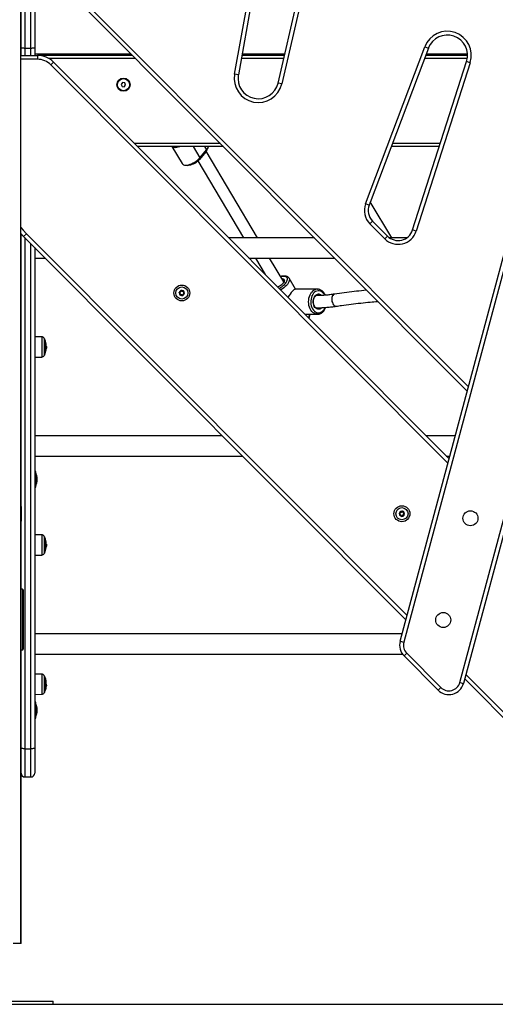
# Model space of a CAD drawing. Units: millimetres. Extents: x 4.4 to 23.1, y -4.3 to 14.5.
# Drawn here: x 20.6 to 21.2, y 8.2 to 9.5 of the extents above; entities that cross this region are included whole.
import ezdxf

# ---------------------------------------------------------------- set-up
doc = ezdxf.new("R2010")
doc.units = ezdxf.units.MM

# ---------------------------------------------------------------- blocks, each defined once
blk = doc.blocks.new('S111B OPSI B')
at = {"color": 7, "linetype": 'Continuous', "lineweight": 25}
for p, q in [((20.5715, 8.2863), (20.5715, 11.1864)), ((20.8532, 9.4316), (20.8978, 9.681)), ((20.9027, 9.6802), (20.8582, 9.4307)), ((21.0714, 8.6845), (21.3376, 9.678)), ((21.3424, 9.6767), (21.0762, 8.6832)), ((20.9105, 9.42), (20.9639, 9.6501)), ((20.9687, 9.6489), (20.9153, 9.4188)), ((21.15, 8.6304), (21.4163, 9.6239)), ((21.4211, 9.6227), (21.1549, 8.6291)), ((21.1597, 9.0141), (20.5715, 9.604)), ((20.5718, 9.4563), (20.5718, 9.6038)), ((20.5898, 9.5857), (20.5898, 9.4668)), ((20.5715, 9.4563), (20.5934, 9.4563)), ((20.5768, 9.4661), (20.5848, 9.4661)), ((20.5898, 9.4668), (20.5898, 9.4563)), ((20.5898, 9.4583), (20.7168, 9.4583)), ((20.5934, 9.4563), (20.5934, 9.4513)), ((20.7188, 9.4563), (20.5934, 9.4563)), ((20.9189, 9.4563), (20.8627, 9.4563)), ((20.8631, 9.4583), (20.9194, 9.4583)), ((21.0257, 9.261), (21.1038, 9.4677)), ((21.1085, 9.4659), (21.0304, 9.2593)), ((21.1038, 9.4677), (21.1085, 9.4659)), ((21.1601, 9.4563), (21.1048, 9.4563)), ((21.1056, 9.4583), (21.1601, 9.4583)), ((20.6111, 9.444), (20.6147, 9.4475)), ((20.6147, 9.4475), (21.1358, 8.9248)), ((21.0878, 9.2264), (21.1589, 9.4483)), ((21.1636, 9.4468), (21.0925, 9.2248)), ((21.1636, 9.4468), (21.1589, 9.4483)), ((20.8582, 9.4307), (20.8532, 9.4316)), ((20.7057, 9.4205), (20.7039, 9.4182)), ((20.7039, 9.4182), (20.705, 9.4155)), ((20.7086, 9.4201), (20.7057, 9.4205)), ((20.7078, 9.4151), (20.7096, 9.4174)), ((20.7096, 9.4174), (20.7086, 9.4201)), ((20.9153, 9.4188), (20.9105, 9.42)), ((20.705, 9.4155), (20.7078, 9.4151)), ((20.8385, 9.3363), (20.7255, 9.3363)), ((20.7707, 9.3363), (20.784, 9.3138)), ((20.8154, 9.3295), (20.8068, 9.3192)), ((20.8075, 9.3215), (20.8162, 9.3318)), ((20.8162, 9.3318), (20.8154, 9.3295)), ((20.8835, 9.2161), (20.8159, 9.3301)), ((20.8172, 9.3324), (20.8184, 9.3354)), ((21.123, 9.3363), (21.0595, 9.3363)), ((20.8049, 9.3173), (20.8649, 9.2161)), ((20.8068, 9.3192), (20.8075, 9.3215)), ((20.7876, 9.3119), (20.7908, 9.3115)), ((21.0603, 9.2161), (21.032, 9.2637)), ((21.0304, 9.2593), (21.0257, 9.261)), ((21.0349, 9.2381), (21.0314, 9.2345)), ((21.0349, 9.2381), (21.0546, 9.2184)), ((21.051, 9.2148), (21.0314, 9.2345)), ((21.0925, 9.2248), (21.0878, 9.2264)), ((20.5752, 9.2179), (20.5715, 9.2218)), ((20.5718, 8.8623), (20.5718, 9.2215)), ((20.5752, 9.2179), (20.5788, 9.2215)), ((21.0789, 8.7128), (20.5752, 9.2179)), ((20.9583, 9.2161), (20.8453, 9.2161)), ((21.0546, 9.2184), (21.051, 9.2148)), ((21.0803, 9.2161), (21.0572, 9.2161)), ((20.5898, 9.2033), (20.5898, 8.5442)), ((20.5898, 9.1892), (20.6038, 9.1892)), ((20.8721, 9.1892), (20.9851, 9.1892)), ((20.8808, 9.1892), (20.8936, 9.1677)), ((20.918, 9.158), (20.8994, 9.1892)), ((20.9336, 9.1483), (20.925, 9.1629)), ((20.9624, 9.1483), (20.9331, 9.1483)), ((20.962, 9.1483), (20.9624, 9.1483)), ((20.9632, 9.1408), (20.9631, 9.1408)), ((20.9458, 9.1153), (20.9624, 9.1153)), ((20.9625, 9.1153), (20.9624, 9.1153)), ((20.599, 9.0856), (20.5898, 9.0856)), ((20.6027, 9.083), (20.6027, 9.0703)), ((20.6027, 9.0703), (20.6027, 9.0615)), ((20.6049, 9.0718), (20.6053, 9.0718)), ((20.6049, 9.0705), (20.6052, 9.0705)), ((20.6052, 9.07), (20.6052, 9.0702)), ((20.5898, 9.0589), (20.599, 9.059)), ((20.837, 8.9553), (20.5898, 8.9553)), ((21.1439, 8.9553), (21.1053, 8.9553)), ((20.5898, 8.9284), (20.8639, 8.9284)), ((21.1322, 8.9284), (21.1367, 8.9284)), ((20.5911, 8.9084), (20.5898, 8.9084)), ((20.5911, 8.8874), (20.5911, 8.9084)), ((20.5911, 8.9059), (20.5911, 8.9059)), ((20.5911, 8.9059), (20.5911, 8.8993)), ((20.5911, 8.8993), (20.5911, 8.8899)), ((20.5927, 8.9013), (20.5927, 8.9012)), ((20.5927, 8.9011), (20.5927, 8.8986)), ((20.5927, 8.8984), (20.5927, 8.8953)), ((20.5898, 8.8874), (20.5911, 8.8874)), ((20.5911, 8.8899), (20.5911, 8.8899)), ((20.5927, 8.8952), (20.5927, 8.8945)), ((20.5718, 8.8623), (20.5715, 8.8623)), ((20.5718, 8.8623), (20.5718, 8.8438)), ((20.5715, 8.8429), (20.5718, 8.8429)), ((20.5718, 8.8438), (20.5718, 8.8429)), ((20.5718, 8.7532), (20.5718, 8.8429)), ((20.599, 8.8248), (20.5898, 8.8248)), ((20.6027, 8.8222), (20.6027, 8.8095)), ((20.6027, 8.8095), (20.6027, 8.8007)), ((20.6049, 8.811), (20.6053, 8.811)), ((20.6049, 8.8097), (20.6052, 8.8097)), ((20.6052, 8.8092), (20.6052, 8.8094)), ((20.5898, 8.7981), (20.599, 8.7982)), ((20.5735, 8.7532), (20.5715, 8.7532)), ((20.5745, 8.7522), (20.5745, 8.7412)), ((20.5745, 8.7412), (20.5745, 8.6742)), ((20.5748, 8.7229), (20.5745, 8.7229)), ((20.5748, 8.7229), (20.5748, 8.7052)), ((20.5748, 8.7052), (20.5748, 8.7035)), ((20.5745, 8.7035), (20.5748, 8.7035)), ((21.074, 8.6945), (20.5898, 8.6945)), ((21.0714, 8.6845), (21.0762, 8.6832)), ((20.5715, 8.6732), (20.5735, 8.6732)), ((20.5718, 8.2863), (20.5718, 8.6732)), ((20.5898, 8.6676), (21.0744, 8.6676)), ((21.0765, 8.6652), (21.08, 8.6687)), ((21.1214, 8.6202), (21.0765, 8.6652)), ((21.08, 8.6687), (21.1249, 8.6237)), ((20.599, 8.6412), (20.5898, 8.6413)), ((20.6027, 8.6387), (20.6027, 8.6349)), ((20.6027, 8.6349), (20.6027, 8.6172)), ((20.6048, 8.6269), (20.6052, 8.6269)), ((20.6049, 8.6261), (20.6052, 8.6261)), ((21.15, 8.6304), (21.1549, 8.6291)), ((21.4689, 8.3216), (21.1564, 8.635)), ((20.5898, 8.6146), (20.599, 8.6147)), ((20.605, 8.6252), (20.605, 8.6252)), ((21.1214, 8.6202), (21.1249, 8.6237)), ((20.5911, 8.6044), (20.5898, 8.6044)), ((20.5911, 8.5834), (20.5911, 8.6044)), ((20.5911, 8.6019), (20.5911, 8.6019)), ((20.5911, 8.6019), (20.5911, 8.5953)), ((20.5911, 8.5953), (20.5911, 8.5859)), ((20.5927, 8.5973), (20.5927, 8.5972)), ((20.5927, 8.5971), (20.5927, 8.5946)), ((20.5927, 8.5944), (20.5927, 8.5913)), ((20.5927, 8.5912), (20.5927, 8.5905)), ((20.5898, 8.5834), (20.5911, 8.5834)), ((20.5911, 8.5859), (20.5911, 8.5859)), ((20.5768, 8.5429), (20.5848, 8.5429)), ((20.5768, 8.5429), (20.5768, 8.5058)), ((20.5848, 8.5058), (20.5848, 8.5429)), ((20.5898, 8.5442), (20.5898, 8.5108)), ((20.5768, 8.5058), (20.5848, 8.5058)), ((20.5715, 8.2863), (20.5615, 8.2863)), ((20.5718, 8.2863), (20.5715, 8.2863)), ((20.434, 8.2103), (20.614, 8.2103)), ((20.434, 8.2063), (20.614, 8.2063)), ((20.614, 8.2063), (20.614, 8.2103)), ((20.614, 8.2103), (20.6143, 8.2103)), ((20.614, 8.2063), (20.6143, 8.2063)), ((20.6143, 8.2063), (20.6143, 8.2103))]:
    blk.add_line(p, q, dxfattribs=at)
at = {"color": 8, "linetype": 'Continuous', "lineweight": 25}
for p, q in [((20.5715, 9.6111), (21.1612, 9.0197)), ((20.5768, 9.5988), (20.5768, 9.4661)), ((20.5848, 9.4661), (20.5848, 9.5907)), ((20.5768, 9.4661), (20.5768, 9.4563)), ((20.5848, 9.4563), (20.5848, 9.4661)), ((20.5934, 9.4513), (20.5715, 9.4513)), ((20.7228, 9.4523), (20.6084, 9.4523)), ((21.1343, 8.9193), (20.6111, 9.444)), ((20.918, 9.4523), (20.862, 9.4523)), ((21.1598, 9.4523), (21.1033, 9.4523)), ((20.8345, 9.3403), (20.7215, 9.3403)), ((21.1243, 9.3403), (21.061, 9.3403)), ((20.7987, 9.3363), (20.8075, 9.3215)), ((20.8135, 9.3363), (20.8162, 9.3318)), ((20.5768, 9.2164), (20.5768, 8.5429)), ((20.5788, 9.2215), (21.0804, 8.7183)), ((20.5848, 8.5429), (20.5848, 9.2083)), ((20.599, 9.0856), (20.599, 9.059)), ((20.6025, 9.0703), (20.6025, 9.0835)), ((20.6025, 9.0611), (20.6025, 9.0703)), ((20.6048, 9.0735), (20.6049, 9.0735)), ((20.6048, 9.0733), (20.605, 9.0733)), ((20.599, 8.8248), (20.599, 8.7982)), ((20.6025, 8.8095), (20.6025, 8.8227)), ((20.6025, 8.8003), (20.6025, 8.8095)), ((20.6048, 8.8127), (20.6049, 8.8127)), ((20.6048, 8.8125), (20.605, 8.8125)), ((20.5735, 8.7419), (20.5735, 8.7532)), ((20.5735, 8.6732), (20.5735, 8.7419)), ((20.599, 8.6412), (20.599, 8.6147)), ((20.6025, 8.6351), (20.6025, 8.6391)), ((21.1579, 8.6406), (21.4725, 8.3251)), ((20.6025, 8.6168), (20.6025, 8.6351)), ((20.6048, 8.629), (20.6048, 8.629))]:
    blk.add_line(p, q, dxfattribs=at)
at = {"color": 7, "linetype": 'Continuous', "lineweight": 25, "flags": 128}
for points in [[(20.5718, 9.4668), (20.5719, 9.4667), (20.5722, 9.4665), (20.5726, 9.4664), (20.5733, 9.4663), (20.574, 9.4662), (20.5749, 9.4662), (20.5758, 9.4661), (20.5768, 9.4661)], [(20.5848, 9.4661), (20.5858, 9.4661), (20.5867, 9.4662), (20.5876, 9.4662), (20.5883, 9.4663), (20.589, 9.4664), (20.5894, 9.4665), (20.5897, 9.4667), (20.5898, 9.4668)], [(20.782, 9.3363), (20.7808, 9.3359), (20.7788, 9.3353), (20.7769, 9.335), (20.7751, 9.3348), (20.7736, 9.335), (20.7723, 9.3353), (20.7712, 9.3359), (20.7708, 9.3363)], [(20.784, 9.3138), (20.7841, 9.3137), (20.7849, 9.3129), (20.7859, 9.3123), (20.7872, 9.312), (20.7888, 9.3119), (20.7905, 9.312), (20.7925, 9.3123), (20.7945, 9.3129), (20.7966, 9.3137), (20.7987, 9.3147), (20.8007, 9.3158), (20.8027, 9.3171), (20.8045, 9.3185), (20.8061, 9.32), (20.8075, 9.3215)], [(20.8068, 9.3192), (20.8055, 9.3179), (20.804, 9.3166), (20.8024, 9.3153), (20.8006, 9.3142), (20.7987, 9.3133), (20.7969, 9.3125), (20.7951, 9.312), (20.7933, 9.3116), (20.7918, 9.3115), (20.7908, 9.3115)], [(20.9629, 9.1229), (20.963, 9.1228), (20.9631, 9.1228)], [(20.5768, 8.5429), (20.5758, 8.5429), (20.5749, 8.543), (20.574, 8.5431), (20.5733, 8.5432), (20.5726, 8.5434), (20.5722, 8.5437), (20.5719, 8.5439), (20.5718, 8.5442)], [(20.5898, 8.5442), (20.5897, 8.5439), (20.5894, 8.5437), (20.589, 8.5434), (20.5883, 8.5432), (20.5876, 8.5431), (20.5867, 8.543), (20.5858, 8.5429), (20.5848, 8.5429)]]:
    blk.add_lwpolyline(points, dxfattribs=at)
at = {"color": 8, "linetype": 'Continuous', "lineweight": 25, "flags": 128}
for points in [[(20.5715, 9.2296), (20.5745, 9.226), (20.5788, 9.2215)], [(20.9154, 9.1624), (20.9159, 9.1624), (20.9171, 9.1621), (20.9179, 9.1617), (20.9185, 9.161), (20.9188, 9.1602), (20.9187, 9.1592), (20.9183, 9.1581), (20.9177, 9.1569), (20.9167, 9.1557), (20.9155, 9.1545), (20.9141, 9.1533), (20.9125, 9.1522), (20.9108, 9.1513), (20.9102, 9.151)], [(20.9118, 9.1495), (20.9136, 9.1505), (20.9155, 9.1517), (20.9172, 9.1531), (20.9188, 9.1545), (20.9201, 9.156), (20.9212, 9.1574), (20.9221, 9.1589), (20.9226, 9.1602), (20.9228, 9.1615), (20.9227, 9.1626), (20.9223, 9.1635), (20.9215, 9.1643), (20.9205, 9.1648), (20.9192, 9.1652), (20.9177, 9.1653), (20.916, 9.1652), (20.9142, 9.1648), (20.914, 9.1648)], [(20.925, 9.1629), (20.925, 9.1628), (20.9254, 9.1618), (20.9255, 9.1606), (20.9253, 9.1593), (20.9247, 9.1579), (20.9239, 9.1564), (20.9228, 9.1548), (20.9214, 9.1533), (20.9198, 9.1518), (20.918, 9.1503), (20.9161, 9.1489), (20.914, 9.1477), (20.9138, 9.1475)], [(20.9721, 9.1404), (20.9717, 9.1412), (20.9705, 9.1428), (20.9692, 9.1441), (20.9678, 9.1452), (20.9663, 9.1459), (20.9647, 9.1463), (20.9631, 9.1463), (20.9615, 9.146), (20.96, 9.1453), (20.9585, 9.1443), (20.9572, 9.143)], [(20.9624, 9.1153), (20.9612, 9.1154), (20.9595, 9.1159), (20.9579, 9.1166), (20.9563, 9.1177), (20.955, 9.1191), (20.9537, 9.1208), (20.9527, 9.1227), (20.9518, 9.1248), (20.9512, 9.127), (20.9509, 9.1294), (20.9507, 9.1318), (20.9508, 9.1342), (20.9512, 9.1365), (20.9518, 9.1388), (20.9526, 9.1409), (20.9537, 9.1428), (20.9549, 9.1445)], [(20.9572, 9.143), (20.9561, 9.1414), (20.9551, 9.1395), (20.9544, 9.1375), (20.9539, 9.1354), (20.9536, 9.1331), (20.9536, 9.1308), (20.9538, 9.1286), (20.9543, 9.1264), (20.955, 9.1244), (20.9559, 9.1225), (20.9571, 9.1209), (20.9584, 9.1196), (20.9598, 9.1185), (20.9613, 9.1178), (20.9629, 9.1174), (20.9645, 9.1174), (20.9661, 9.1177), (20.9676, 9.1184), (20.9691, 9.1194), (20.9704, 9.1207), (20.9715, 9.1223), (20.9725, 9.1242), (20.9726, 9.1243)], [(20.9681, 9.1239), (20.9678, 9.1236), (20.9666, 9.1227), (20.9654, 9.1221), (20.964, 9.1219), (20.9627, 9.122), (20.9614, 9.1225), (20.9602, 9.1233), (20.9591, 9.1244), (20.9582, 9.1258), (20.9575, 9.1274), (20.957, 9.1292), (20.9568, 9.1311), (20.9568, 9.133), (20.957, 9.1348), (20.9576, 9.1366), (20.9583, 9.1382), (20.9593, 9.1395)], [(20.9824, 9.14), (20.9818, 9.1388), (20.9814, 9.1374), (20.9812, 9.1357), (20.9812, 9.134), (20.9815, 9.1323), (20.982, 9.1307), (20.9826, 9.1292), (20.9835, 9.1279), (20.9844, 9.127), (20.9854, 9.1263), (20.9865, 9.126), (20.9872, 9.126)]]:
    blk.add_lwpolyline(points, dxfattribs=at)
at = {"color": 7, "linetype": 'Continuous', "lineweight": 25}
for centre, radius in [((20.7068, 9.4178), 0.00865), ((20.7068, 9.4178), 0.008), ((20.7837, 9.1434), 0.0105), ((20.7837, 9.1434), 0.008), ((21.0737, 8.8526), 0.0105), ((21.0737, 8.8526), 0.008), ((21.164, 8.8466), 0.0099), ((21.1281, 8.7126), 0.0099)]:
    blk.add_circle(centre, radius, dxfattribs=at)
for centre, radius, start, end in [((21.1334, 9.4565), 0.0317, 342.2365, 159.2934), ((21.1334, 9.4565), 0.0267, 342.2365, 159.2934), ((20.5934, 9.4263), 0.03, 44.9155, 90), ((20.5934, 9.4263), 0.025, 44.9155, 90), ((20.8844, 9.426), 0.0317, 169.8723, 346.9292), ((20.8844, 9.426), 0.0267, 169.8723, 346.9292), ((20.8077, 9.3364), 0.0103, 318.3328, 337.2274), ((20.8078, 9.3396), 0.0115, 317.2512, 343.4622), ((21.0491, 9.2522), 0.025, 159.2934, 224.9144), ((21.0491, 9.2522), 0.02, 159.2934, 224.9144), ((21.0687, 9.2325), 0.025, 224.9144, 342.2365), ((21.0687, 9.2325), 0.02, 224.9144, 342.2365), ((20.7837, 9.1434), 0.00345, 115.0122, 172.7921), ((20.7837, 9.1434), 0.00345, 115.102, 172.7023), ((20.7825, 9.1461), 0.0005, 121.5754, 122.1986), ((20.7837, 9.1434), 0.00345, 55.0122, 112.7921), ((20.7837, 9.1434), 0.00345, 55.102, 112.7023), ((20.7825, 9.1461), 0.0005, 105.6057, 106.2289), ((20.7854, 9.1458), 0.0005, 61.5754, 62.1986), ((20.7837, 9.1434), 0.00345, 355.0122, 52.7921), ((20.7837, 9.1434), 0.00345, 355.102, 52.7023), ((20.7854, 9.1458), 0.0005, 45.6057, 46.2289), ((20.7837, 9.1434), 0.00345, 175.0122, 232.7921), ((20.7837, 9.1434), 0.00345, 175.102, 232.7023), ((20.7807, 9.1437), 0.0005, 181.5754, 182.1986), ((20.7807, 9.1437), 0.0005, 165.6057, 166.2289), ((20.7819, 9.141), 0.0005, 225.6057, 226.2289), ((20.7837, 9.1434), 0.00345, 235.0122, 292.7921), ((20.7837, 9.1434), 0.00345, 235.102, 292.7023), ((20.7819, 9.141), 0.0005, 241.5754, 242.1986), ((20.7849, 9.1407), 0.0005, 285.6057, 286.2289), ((20.7837, 9.1434), 0.00345, 295.0122, 352.7921), ((20.7837, 9.1434), 0.00345, 295.102, 352.7023), ((20.7849, 9.1407), 0.0005, 301.5754, 302.1986), ((20.7866, 9.1431), 0.0005, 1.5754, 2.1986), ((20.7866, 9.1431), 0.0005, 345.6057, 346.2289), ((20.5989, 9.0816), 0.004, 28.3827, 89.5), ((20.5818, 9.0723), 0.0235, 27.2225, 28.3827), ((20.5818, 9.0723), 0.0235, 9.5866, 27.2225), ((20.5818, 9.0723), 0.0235, 332.7775, 350.2099), ((20.6041, 9.0761), 0.000899, 304.7181, 4.7924), ((20.5826, 9.0715), 0.0223, 356.5273, 9.6527), ((20.5826, 9.0715), 0.0223, 350.4616, 354.3665), ((20.604, 9.0684), 0.000954, 308.636, 36.8484), ((20.5823, 9.0729), 0.0226, 1.4454, 6.8753), ((20.604, 9.0703), 0.00121, 312.4167, 345.8751), ((20.6039, 9.071), 0.00135, 313.6155, 338.4966), ((20.5818, 9.0723), 0.0235, 354.8839, 357.3209), ((20.5989, 9.063), 0.004, 270.5, 331.6173), ((20.5818, 9.0723), 0.0235, 331.6173, 332.7775), ((20.5752, 8.8979), 0.0178, 11.1683, 26.7204), ((20.5752, 8.8979), 0.0178, 333.2796, 348.8317), ((21.0737, 8.8526), 0.00345, 146.2242, 204.0041), ((21.0737, 8.8526), 0.00345, 146.314, 203.9143), ((21.071, 8.8513), 0.0005, 196.8177, 197.4409), ((21.0737, 8.8526), 0.00345, 206.2242, 264.0041), ((21.0737, 8.8526), 0.00345, 206.314, 263.9143), ((21.071, 8.8513), 0.0005, 212.7874, 213.4106), ((21.0713, 8.8543), 0.0005, 152.7874, 153.4106), ((21.0737, 8.8526), 0.00345, 86.2242, 144.0041), ((21.0737, 8.8526), 0.00345, 86.314, 143.9143), ((21.0713, 8.8543), 0.0005, 136.8177, 137.4409), ((21.0734, 8.8496), 0.0005, 256.8177, 257.4409), ((21.0737, 8.8526), 0.00345, 266.2242, 324.0041), ((21.0737, 8.8526), 0.00345, 266.314, 323.9143), ((21.0734, 8.8496), 0.0005, 272.7874, 273.4106), ((21.0739, 8.8555), 0.0005, 92.7874, 93.4106), ((21.0737, 8.8526), 0.00345, 26.2242, 84.0041), ((21.0737, 8.8526), 0.00345, 26.314, 83.9143), ((21.0739, 8.8555), 0.0005, 76.8177, 77.4409), ((21.0737, 8.8526), 0.00345, 326.2242, 24.0041), ((21.0737, 8.8526), 0.00345, 326.314, 23.9143), ((21.0761, 8.8509), 0.0005, 332.7874, 333.4106), ((21.0761, 8.8509), 0.0005, 316.8177, 317.4409), ((21.0763, 8.8538), 0.0005, 32.7874, 33.4106), ((21.0763, 8.8538), 0.0005, 16.8177, 17.4409), ((20.5989, 8.8208), 0.004, 28.3827, 89.5), ((20.5818, 8.8115), 0.0235, 27.2225, 28.3827), ((20.5818, 8.8115), 0.0235, 9.5866, 27.2225), ((20.6041, 8.8153), 0.000899, 304.7181, 4.7924), ((20.5826, 8.8107), 0.0223, 356.5273, 9.6527), ((20.5826, 8.8107), 0.0223, 350.4616, 354.3665), ((20.604, 8.8076), 0.000954, 308.636, 36.8484), ((20.5823, 8.8121), 0.0226, 1.4454, 6.8753), ((20.604, 8.8095), 0.00121, 312.4167, 345.8751), ((20.6039, 8.8102), 0.00135, 313.6155, 338.4966), ((20.5818, 8.8115), 0.0235, 354.8839, 357.3209), ((20.5989, 8.8022), 0.004, 270.5, 331.6173), ((20.5818, 8.8115), 0.0235, 331.6173, 332.7775), ((20.5818, 8.8115), 0.0235, 332.7775, 350.2099), ((20.5735, 8.7522), 0.001, 0, 90), ((21.0907, 8.6793), 0.02, 164.9989, 224.9141), ((21.0907, 8.6793), 0.02, 164.9989, 224.9141), ((21.0907, 8.6793), 0.015, 164.9989, 224.9141), ((20.5735, 8.6742), 0.001, 270, 0), ((20.5989, 8.6372), 0.004, 28.3827, 89.5), ((20.5818, 8.628), 0.0235, 27.2225, 28.3827), ((20.5818, 8.628), 0.0235, 12.5164, 27.2225), ((20.5911, 8.6307), 0.0138, 355.587, 12.2999), ((20.595, 8.6309), 0.00997, 352.2563, 16.1285), ((20.5908, 8.6307), 0.0141, 347.9785, 352.8724), ((20.5954, 8.625), 0.0096, 347.3874, 16.0294), ((20.5953, 8.6263), 0.00988, 3.3123, 15.791), ((20.5953, 8.6268), 0.00992, 5.8936, 15.854), ((20.5818, 8.628), 0.0235, 355.3856, 357.9989), ((21.1355, 8.6343), 0.02, 224.9141, 344.9989), ((21.1355, 8.6343), 0.02, 224.9141, 344.9989), ((21.1355, 8.6343), 0.015, 224.9141, 344.9989), ((20.5989, 8.6187), 0.004, 270.5, 331.6173), ((20.5818, 8.628), 0.0235, 331.6173, 332.7775), ((20.5818, 8.628), 0.0235, 332.7775, 347.4339), ((20.5951, 8.6274), 0.0101, 345.4832, 347.4679), ((20.5752, 8.5939), 0.0178, 11.1683, 26.7204), ((20.5752, 8.5939), 0.0178, 333.2796, 348.8317), ((20.5768, 8.5108), 0.005, 180, 270), ((20.5848, 8.5108), 0.005, 270, 0)]:
    blk.add_arc(centre, radius, start, end, dxfattribs=at)
at = {"color": 8, "linetype": 'Continuous', "lineweight": 25}
for centre, radius, start, end in [((20.916, 9.1584), 0.00256, 32.6787, 83.1707), ((20.9628, 9.1385), 0.00991, 94.1624, 142.5076), ((20.9638, 9.1362), 0.00558, 45.7868, 144.0004), ((20.963, 9.136), 0.00489, 56.0736, 87.5009), ((20.9856, 9.1383), 0.0036, 100.8595, 150.9123), ((20.963, 9.1278), 0.005, 270.9823, 306.9909), ((20.9423, 9.1167), 0.0101, 323.5607, 352.0825)]:
    blk.add_arc(centre, radius, start, end, dxfattribs=at)
at = {"color": 7, "linetype": 'Continuous', "lineweight": 25}
blk.add_ellipse((20.9242, 9.1318), major_axis=(0.0093, 0.0164), ratio=0.193043, start_param=0.109487, end_param=1.315531, dxfattribs=at)
for points, knots in [([(20.9181, 9.1598), (20.9181, 9.1597), (20.9182, 9.1596), (20.9183, 9.1592), (20.9182, 9.1586), (20.9179, 9.1577), (20.9174, 9.1567), (20.9166, 9.1557), (20.9155, 9.1547), (20.9143, 9.1536), (20.913, 9.1527), (20.9121, 9.1521), (20.9116, 9.1519)], [0, 0, 0, 0, 0.025861, 0.1379599, 0.2407652, 0.3504753, 0.4585144, 0.5670576, 0.6768864, 0.787798, 0.8994269, 1, 1, 1, 1]), ([(20.925, 9.1629), (20.925, 9.1629), (20.9248, 9.1633), (20.9242, 9.1639), (20.9232, 9.1647), (20.922, 9.1653), (20.9206, 9.1657), (20.9189, 9.1658), (20.9172, 9.1657), (20.9154, 9.1655), (20.9143, 9.1652), (20.9138, 9.165)], [0, 0, 0, 0, 0.008525, 0.125717, 0.24194, 0.361738, 0.488756, 0.623421, 0.762696, 0.90263, 1, 1, 1, 1]), ([(20.7808, 9.1442), (20.7809, 9.1442), (20.7812, 9.1442), (20.7816, 9.1444), (20.7819, 9.1447), (20.7821, 9.145), (20.7821, 9.1454), (20.7821, 9.1457), (20.782, 9.1459), (20.782, 9.1459)], [0, 0, 0, 0, 0.162535, 0.325241, 0.485649, 0.642074, 0.797884, 0.957149, 1, 1, 1, 1]), ([(20.7822, 9.1465), (20.7822, 9.1465), (20.7821, 9.1464), (20.782, 9.1463), (20.782, 9.1461), (20.782, 9.146), (20.782, 9.1459), (20.782, 9.1459)], [0, 0, 0, 0, 0.224179, 0.457917, 0.692867, 0.930159, 1, 1, 1, 1]), ([(20.7822, 9.1465), (20.7823, 9.1466), (20.7823, 9.1466), (20.7823, 9.1466), (20.7823, 9.1466)], [0, 0, 0, 0, 0.973119, 1, 1, 1, 1]), ([(20.7829, 9.1463), (20.7829, 9.1464), (20.7828, 9.1465), (20.7827, 9.1466), (20.7825, 9.1466), (20.7824, 9.1466), (20.7824, 9.1466), (20.7823, 9.1466)], [0, 0, 0, 0, 0.239474, 0.47929, 0.717473, 0.953184, 1, 1, 1, 1]), ([(20.7829, 9.1463), (20.783, 9.1462), (20.7831, 9.146), (20.7835, 9.1457), (20.7839, 9.1456), (20.7843, 9.1456), (20.7846, 9.1457), (20.7849, 9.1459), (20.785, 9.1461), (20.785, 9.1461)], [0, 0, 0, 0, 0.162547, 0.325253, 0.48566, 0.642086, 0.797896, 0.957161, 1, 1, 1, 1]), ([(20.7856, 9.1462), (20.7856, 9.1463), (20.7855, 9.1463), (20.7853, 9.1463), (20.7852, 9.1463), (20.7851, 9.1462), (20.785, 9.1461), (20.785, 9.1461)], [0, 0, 0, 0, 0.2188401, 0.4525319, 0.6874195, 0.9246391, 1, 1, 1, 1]), ([(20.7856, 9.1462), (20.7857, 9.1462), (20.7857, 9.1462), (20.7858, 9.1462), (20.7858, 9.1462)], [0, 0, 0, 0, 0.972896, 1, 1, 1, 1]), ([(20.7858, 9.1455), (20.7857, 9.1454), (20.7856, 9.1452), (20.7856, 9.1447), (20.7856, 9.1443), (20.7859, 9.144), (20.7862, 9.1437), (20.7865, 9.1436), (20.7866, 9.1436), (20.7867, 9.1436)], [0, 0, 0, 0, 0.162535, 0.325241, 0.485649, 0.642074, 0.797884, 0.957149, 1, 1, 1, 1]), ([(20.7858, 9.1455), (20.7858, 9.1456), (20.7859, 9.1457), (20.7859, 9.1458), (20.7859, 9.146), (20.7858, 9.1461), (20.7858, 9.1462), (20.7858, 9.1462)], [0, 0, 0, 0, 0.239196, 0.479012, 0.717198, 0.95291, 1, 1, 1, 1]), ([(20.9116, 9.1519), (20.9116, 9.1518), (20.9111, 9.1516), (20.9106, 9.1513), (20.9101, 9.1511)], [0, 0, 0, 0, 0.103611, 1, 1, 1, 1]), ([(20.9729, 9.1405), (20.9725, 9.1411), (20.9719, 9.1424), (20.9707, 9.1441), (20.9694, 9.1455), (20.9678, 9.1467), (20.9662, 9.1476), (20.9645, 9.1481), (20.9631, 9.1484), (20.9623, 9.1483), (20.962, 9.1483)], [0, 0, 0, 0, 0.135874, 0.272383, 0.408655, 0.544132, 0.678148, 0.810202, 0.940277, 1, 1, 1, 1]), ([(21.0271, 9.1471), (21.0259, 9.147), (21.0205, 9.1464), (21.0107, 9.1453), (20.9979, 9.1437), (20.9892, 9.1425), (20.9849, 9.1418)], [0, 0, 0, 0, 0.088177, 0.393524, 0.698836, 1, 1, 1, 1]), ([(20.7802, 9.1437), (20.7802, 9.1438), (20.7802, 9.1438), (20.7803, 9.1439), (20.7803, 9.1439)], [0, 0, 0, 0, 0.971672, 1, 1, 1, 1]), ([(20.7802, 9.1437), (20.7802, 9.1437), (20.7803, 9.1436), (20.7803, 9.1434), (20.7805, 9.1433), (20.7806, 9.1432), (20.7807, 9.1432), (20.7807, 9.1432)], [0, 0, 0, 0, 0.21884, 0.452532, 0.687419, 0.924639, 1, 1, 1, 1]), ([(20.7808, 9.1442), (20.7807, 9.1442), (20.7806, 9.1442), (20.7805, 9.1442), (20.7803, 9.144), (20.7803, 9.1439), (20.7803, 9.1439), (20.7803, 9.1439)], [0, 0, 0, 0, 0.239431, 0.479247, 0.717431, 0.953141, 1, 1, 1, 1]), ([(20.7815, 9.1413), (20.7816, 9.1414), (20.7817, 9.1417), (20.7818, 9.1421), (20.7817, 9.1425), (20.7815, 9.1428), (20.7812, 9.1431), (20.7809, 9.1432), (20.7807, 9.1432), (20.7807, 9.1432)], [0, 0, 0, 0, 0.162535, 0.325241, 0.485649, 0.642074, 0.797884, 0.957149, 1, 1, 1, 1]), ([(20.7815, 9.1413), (20.7815, 9.1413), (20.7814, 9.1412), (20.7814, 9.141), (20.7815, 9.1408), (20.7815, 9.1407), (20.7816, 9.1407), (20.7816, 9.1407)], [0, 0, 0, 0, 0.239196, 0.479012, 0.717198, 0.95291, 1, 1, 1, 1]), ([(20.7817, 9.1406), (20.7817, 9.1406), (20.7816, 9.1406), (20.7816, 9.1407), (20.7816, 9.1407)], [0, 0, 0, 0, 0.972896, 1, 1, 1, 1]), ([(20.7817, 9.1406), (20.7817, 9.1406), (20.7818, 9.1405), (20.782, 9.1405), (20.7822, 9.1406), (20.7823, 9.1407), (20.7823, 9.1407), (20.7823, 9.1407)], [0, 0, 0, 0, 0.21884, 0.452532, 0.687419, 0.924639, 1, 1, 1, 1]), ([(20.7844, 9.1405), (20.7843, 9.1406), (20.7842, 9.1409), (20.7839, 9.1411), (20.7835, 9.1412), (20.7831, 9.1412), (20.7827, 9.1411), (20.7825, 9.1409), (20.7824, 9.1408), (20.7823, 9.1407)], [0, 0, 0, 0, 0.162547, 0.325253, 0.48566, 0.642086, 0.797896, 0.957161, 1, 1, 1, 1]), ([(20.7844, 9.1405), (20.7844, 9.1405), (20.7845, 9.1404), (20.7846, 9.1403), (20.7848, 9.1402), (20.7849, 9.1402), (20.785, 9.1402), (20.785, 9.1402)], [0, 0, 0, 0, 0.239474, 0.47929, 0.717473, 0.953184, 1, 1, 1, 1]), ([(20.7851, 9.1403), (20.7851, 9.1403), (20.785, 9.1403), (20.785, 9.1402), (20.785, 9.1402)], [0, 0, 0, 0, 0.973119, 1, 1, 1, 1]), ([(20.7851, 9.1403), (20.7852, 9.1403), (20.7853, 9.1404), (20.7853, 9.1405), (20.7854, 9.1407), (20.7854, 9.1408), (20.7853, 9.1409), (20.7853, 9.1409)], [0, 0, 0, 0, 0.224179, 0.457917, 0.692867, 0.930159, 1, 1, 1, 1]), ([(20.7865, 9.1426), (20.7864, 9.1426), (20.7861, 9.1426), (20.7858, 9.1424), (20.7855, 9.1422), (20.7853, 9.1418), (20.7852, 9.1414), (20.7852, 9.1411), (20.7853, 9.141), (20.7853, 9.1409)], [0, 0, 0, 0, 0.162535, 0.325241, 0.485649, 0.642074, 0.797884, 0.957149, 1, 1, 1, 1]), ([(20.7865, 9.1426), (20.7866, 9.1426), (20.7867, 9.1426), (20.7869, 9.1427), (20.787, 9.1428), (20.7871, 9.1429), (20.7871, 9.143), (20.7871, 9.143)], [0, 0, 0, 0, 0.239431, 0.479247, 0.717431, 0.953141, 1, 1, 1, 1]), ([(20.7871, 9.1431), (20.7871, 9.1432), (20.7871, 9.1433), (20.787, 9.1434), (20.7869, 9.1435), (20.7867, 9.1436), (20.7867, 9.1436), (20.7867, 9.1436)], [0, 0, 0, 0, 0.21884, 0.452532, 0.687419, 0.924639, 1, 1, 1, 1]), ([(20.7871, 9.1431), (20.7871, 9.1431), (20.7871, 9.143), (20.7871, 9.143), (20.7871, 9.143)], [0, 0, 0, 0, 0.971672, 1, 1, 1, 1]), ([(20.9629, 9.1229), (20.9626, 9.1229), (20.962, 9.1229), (20.9611, 9.1233), (20.96, 9.124), (20.9591, 9.125), (20.9583, 9.1263), (20.9577, 9.1277), (20.9572, 9.1292), (20.957, 9.1309), (20.957, 9.1326), (20.9572, 9.1343), (20.9576, 9.1358), (20.9582, 9.1373), (20.9588, 9.1382), (20.9592, 9.1387), (20.9593, 9.1389)], [0, 0, 0, 0, 0.0509552, 0.132026, 0.2112362, 0.2885989, 0.364979, 0.4410042, 0.5169421, 0.5928875, 0.6688493, 0.7447756, 0.8205723, 0.8961843, 0.9716189, 1, 1, 1, 1]), ([(20.9593, 9.1389), (20.9595, 9.139), (20.9599, 9.1395), (20.9607, 9.1402), (20.9618, 9.1407), (20.9626, 9.1409), (20.9631, 9.1408), (20.9632, 9.1408)], [0, 0, 0, 0, 0.129845, 0.384723, 0.641624, 0.904109, 1, 1, 1, 1]), ([(20.9849, 9.1418), (20.9838, 9.1417), (20.9808, 9.1413), (20.976, 9.1407), (20.9703, 9.1402), (20.9651, 9.1399), (20.9619, 9.1399), (20.9604, 9.1399)], [0, 0, 0, 0, 0.120719, 0.349201, 0.577423, 0.805356, 1, 1, 1, 1]), ([(20.9872, 9.126), (20.9895, 9.1263), (20.996, 9.1273), (21.0068, 9.1287), (21.0194, 9.1302), (21.0311, 9.1315), (21.0385, 9.1321), (21.0418, 9.1324)], [0, 0, 0, 0, 0.121457, 0.352059, 0.582636, 0.813183, 1, 1, 1, 1]), ([(20.9604, 9.1239), (20.9611, 9.1239), (20.9638, 9.1239), (20.9686, 9.1241), (20.9747, 9.1245), (20.9809, 9.1251), (20.9851, 9.1257), (20.9872, 9.126)], [0, 0, 0, 0, 0.088194, 0.317345, 0.546311, 0.77507, 1, 1, 1, 1]), ([(20.9626, 9.1154), (20.9627, 9.1154), (20.9633, 9.1153), (20.9646, 9.1156), (20.9662, 9.1161), (20.9678, 9.117), (20.9693, 9.1181), (20.9706, 9.1195), (20.9718, 9.1211), (20.9727, 9.1228), (20.9731, 9.1239), (20.9733, 9.1244)], [0, 0, 0, 0, 0.022052, 0.14595, 0.269728, 0.394311, 0.520367, 0.648076, 0.777191, 0.907253, 1, 1, 1, 1]), ([(20.951, 9.1102), (20.9511, 9.1104), (20.9516, 9.1112), (20.9521, 9.1124), (20.9525, 9.1139), (20.9526, 9.1149), (20.9525, 9.1153), (20.9525, 9.1153)], [0, 0, 0, 0, 0.129374, 0.434467, 0.740654, 0.998285, 1, 1, 1, 1]), ([(20.6046, 9.0752), (20.6046, 9.0753), (20.6046, 9.0753), (20.6046, 9.0753), (20.6046, 9.0753), (20.6046, 9.0753), (20.6046, 9.0754), (20.6046, 9.0754), (20.6046, 9.0754), (20.6046, 9.0754)], [0, 0, 0, 0, 0.125461, 0.250089, 0.375461, 0.500268, 0.625209, 0.750564, 1, 1, 1, 1]), ([(20.6046, 9.0677), (20.6046, 9.0677), (20.6046, 9.0677), (20.6046, 9.0677), (20.6046, 9.0677), (20.6046, 9.0677), (20.6046, 9.0677), (20.6046, 9.0678), (20.6046, 9.0678)], [0, 0, 0, 0, 0.2502714, 0.3727092, 0.4995444, 0.6269151, 0.7496638, 1, 1, 1, 1]), ([(20.6048, 9.0693), (20.6048, 9.0693), (20.6048, 9.0693), (20.6048, 9.0693), (20.6048, 9.0694), (20.6048, 9.0694), (20.6048, 9.0694), (20.6048, 9.0694)], [0, 0, 0, 0, 0.125228, 0.25062, 0.500191, 0.749789, 1, 1, 1, 1]), ([(20.6049, 9.0735), (20.6049, 9.0735), (20.6049, 9.0734), (20.6049, 9.0734), (20.605, 9.0733), (20.605, 9.0733), (20.605, 9.0733)], [0, 0, 0, 0, 0.249395, 0.499507, 0.750919, 1, 1, 1, 1]), ([(20.6049, 9.0701), (20.6049, 9.07), (20.6049, 9.07), (20.6049, 9.0701), (20.6049, 9.0701), (20.6049, 9.0701), (20.6049, 9.0701), (20.6049, 9.0702)], [0, 0, 0, 0, 0.24988, 0.498967, 0.749143, 0.8722, 1, 1, 1, 1]), ([(20.605, 9.0733), (20.6051, 9.0732), (20.6052, 9.0729), (20.6053, 9.0721), (20.6053, 9.0718)], [0, 0, 0, 0, 0.5016368, 1, 1, 1, 1]), ([(20.6053, 9.0718), (20.6053, 9.0715), (20.6053, 9.0709), (20.6052, 9.0707), (20.6052, 9.0705)], [0, 0, 0, 0, 0.5012556, 1, 1, 1, 1]), ([(20.5927, 8.9011), (20.5927, 8.9011), (20.5927, 8.9011), (20.5927, 8.9012), (20.5927, 8.9012)], [0, 0, 0, 0, 0.972896, 1, 1, 1, 1]), ([(20.5927, 8.8984), (20.5927, 8.8985), (20.5927, 8.8985), (20.5927, 8.8986), (20.5927, 8.8986)], [0, 0, 0, 0, 0.973119, 1, 1, 1, 1]), ([(20.5927, 8.8952), (20.5927, 8.8952), (20.5927, 8.8953), (20.5927, 8.8953), (20.5927, 8.8953)], [0, 0, 0, 0, 0.971672, 1, 1, 1, 1]), ([(21.0708, 8.8518), (21.0707, 8.8517), (21.0706, 8.8517), (21.0705, 8.8515), (21.0705, 8.8514), (21.0705, 8.8512), (21.0705, 8.8512), (21.0705, 8.8512)], [0, 0, 0, 0, 0.239196, 0.479012, 0.717198, 0.95291, 1, 1, 1, 1]), ([(21.0706, 8.851), (21.0706, 8.8511), (21.0705, 8.8511), (21.0705, 8.8512), (21.0705, 8.8512)], [0, 0, 0, 0, 0.972896, 1, 1, 1, 1]), ([(21.0706, 8.851), (21.0706, 8.851), (21.0707, 8.8509), (21.0708, 8.8508), (21.071, 8.8508), (21.0711, 8.8508), (21.0712, 8.8509), (21.0712, 8.8509)], [0, 0, 0, 0, 0.21884, 0.452532, 0.687419, 0.924639, 1, 1, 1, 1]), ([(21.0708, 8.8545), (21.0708, 8.8544), (21.0707, 8.8543), (21.0708, 8.8542), (21.0708, 8.854), (21.0709, 8.8539), (21.071, 8.8539), (21.071, 8.8538)], [0, 0, 0, 0, 0.21884, 0.452532, 0.687419, 0.924639, 1, 1, 1, 1]), ([(21.0708, 8.8545), (21.0708, 8.8545), (21.0709, 8.8546), (21.0709, 8.8546), (21.0709, 8.8546)], [0, 0, 0, 0, 0.971672, 1, 1, 1, 1]), ([(21.0708, 8.8518), (21.0709, 8.8518), (21.0711, 8.852), (21.0714, 8.8523), (21.0715, 8.8527), (21.0715, 8.8531), (21.0713, 8.8535), (21.0711, 8.8537), (21.071, 8.8538), (21.071, 8.8538)], [0, 0, 0, 0, 0.162535, 0.325241, 0.485649, 0.642074, 0.797884, 0.957149, 1, 1, 1, 1]), ([(21.0715, 8.8547), (21.0715, 8.8547), (21.0714, 8.8547), (21.0712, 8.8548), (21.071, 8.8547), (21.0709, 8.8547), (21.0709, 8.8546), (21.0709, 8.8546)], [0, 0, 0, 0, 0.239431, 0.479247, 0.717431, 0.953141, 1, 1, 1, 1]), ([(21.0729, 8.8497), (21.0729, 8.8498), (21.0729, 8.8501), (21.0727, 8.8505), (21.0725, 8.8508), (21.0721, 8.8509), (21.0717, 8.851), (21.0714, 8.8509), (21.0712, 8.8509), (21.0712, 8.8509)], [0, 0, 0, 0, 0.162547, 0.325253, 0.48566, 0.642086, 0.797896, 0.957161, 1, 1, 1, 1]), ([(21.0715, 8.8547), (21.0717, 8.8546), (21.0719, 8.8545), (21.0723, 8.8544), (21.0727, 8.8545), (21.073, 8.8547), (21.0733, 8.8551), (21.0734, 8.8553), (21.0734, 8.8555), (21.0734, 8.8555)], [0, 0, 0, 0, 0.1625348, 0.3252414, 0.4856485, 0.6420741, 0.797884, 0.9571489, 1, 1, 1, 1]), ([(21.0729, 8.8497), (21.0729, 8.8496), (21.0729, 8.8495), (21.073, 8.8493), (21.0731, 8.8492), (21.0732, 8.8492), (21.0733, 8.8491), (21.0733, 8.8491)], [0, 0, 0, 0, 0.239474, 0.47929, 0.717473, 0.953184, 1, 1, 1, 1]), ([(21.0734, 8.8491), (21.0734, 8.8491), (21.0734, 8.8491), (21.0733, 8.8491), (21.0733, 8.8491)], [0, 0, 0, 0, 0.973119, 1, 1, 1, 1]), ([(21.0739, 8.856), (21.0738, 8.856), (21.0737, 8.856), (21.0736, 8.8559), (21.0735, 8.8558), (21.0734, 8.8556), (21.0734, 8.8556), (21.0734, 8.8555)], [0, 0, 0, 0, 0.224179, 0.457917, 0.692867, 0.930159, 1, 1, 1, 1]), ([(21.0734, 8.8491), (21.0735, 8.8491), (21.0736, 8.8492), (21.0738, 8.8492), (21.0739, 8.8494), (21.0739, 8.8495), (21.0739, 8.8496), (21.0739, 8.8496)], [0, 0, 0, 0, 0.224179, 0.457917, 0.692867, 0.930159, 1, 1, 1, 1]), ([(21.0739, 8.856), (21.0739, 8.856), (21.074, 8.856), (21.074, 8.856), (21.074, 8.856)], [0, 0, 0, 0, 0.973119, 1, 1, 1, 1]), ([(21.0758, 8.8505), (21.0757, 8.8505), (21.0754, 8.8507), (21.075, 8.8507), (21.0746, 8.8506), (21.0743, 8.8504), (21.074, 8.8501), (21.0739, 8.8498), (21.0739, 8.8496), (21.0739, 8.8496)], [0, 0, 0, 0, 0.162535, 0.325241, 0.485649, 0.642074, 0.797884, 0.957149, 1, 1, 1, 1]), ([(21.0744, 8.8555), (21.0744, 8.8555), (21.0744, 8.8556), (21.0743, 8.8558), (21.0742, 8.8559), (21.0741, 8.856), (21.074, 8.856), (21.074, 8.856)], [0, 0, 0, 0, 0.239474, 0.47929, 0.717473, 0.953184, 1, 1, 1, 1]), ([(21.0744, 8.8555), (21.0744, 8.8553), (21.0744, 8.8551), (21.0746, 8.8547), (21.0749, 8.8544), (21.0752, 8.8542), (21.0756, 8.8541), (21.0759, 8.8542), (21.0761, 8.8543), (21.0761, 8.8543)], [0, 0, 0, 0, 0.162547, 0.325253, 0.48566, 0.642086, 0.797896, 0.957161, 1, 1, 1, 1]), ([(21.0758, 8.8505), (21.0759, 8.8504), (21.076, 8.8504), (21.0761, 8.8504), (21.0763, 8.8504), (21.0764, 8.8505), (21.0764, 8.8505), (21.0765, 8.8505)], [0, 0, 0, 0, 0.2394312, 0.4792466, 0.7174306, 0.9531412, 1, 1, 1, 1]), ([(21.0766, 8.8534), (21.0764, 8.8533), (21.0762, 8.8532), (21.076, 8.8528), (21.0758, 8.8524), (21.0759, 8.852), (21.076, 8.8516), (21.0762, 8.8514), (21.0763, 8.8513), (21.0764, 8.8513)], [0, 0, 0, 0, 0.162535, 0.325241, 0.485649, 0.642074, 0.797884, 0.957149, 1, 1, 1, 1]), ([(21.0768, 8.8541), (21.0767, 8.8541), (21.0767, 8.8542), (21.0765, 8.8543), (21.0763, 8.8543), (21.0762, 8.8543), (21.0761, 8.8543), (21.0761, 8.8543)], [0, 0, 0, 0, 0.21884, 0.452532, 0.687419, 0.924639, 1, 1, 1, 1]), ([(21.0765, 8.8507), (21.0766, 8.8507), (21.0766, 8.8508), (21.0766, 8.851), (21.0765, 8.8511), (21.0764, 8.8512), (21.0764, 8.8513), (21.0764, 8.8513)], [0, 0, 0, 0, 0.21884, 0.452532, 0.687419, 0.924639, 1, 1, 1, 1]), ([(21.0765, 8.8506), (21.0765, 8.8506), (21.0765, 8.8506), (21.0765, 8.8505), (21.0765, 8.8505)], [0, 0, 0, 0, 0.971672, 1, 1, 1, 1]), ([(21.0766, 8.8534), (21.0766, 8.8534), (21.0767, 8.8535), (21.0768, 8.8536), (21.0768, 8.8538), (21.0768, 8.8539), (21.0768, 8.854), (21.0768, 8.854)], [0, 0, 0, 0, 0.239196, 0.479012, 0.717198, 0.95291, 1, 1, 1, 1]), ([(21.0768, 8.8541), (21.0768, 8.8541), (21.0768, 8.854), (21.0768, 8.854), (21.0768, 8.854)], [0, 0, 0, 0, 0.972896, 1, 1, 1, 1]), ([(20.6046, 8.8144), (20.6046, 8.8145), (20.6046, 8.8145), (20.6046, 8.8145), (20.6046, 8.8145), (20.6046, 8.8145), (20.6046, 8.8146), (20.6046, 8.8146), (20.6046, 8.8146), (20.6046, 8.8146)], [0, 0, 0, 0, 0.125461, 0.250089, 0.375461, 0.500268, 0.625209, 0.750564, 1, 1, 1, 1]), ([(20.6048, 8.8085), (20.6048, 8.8085), (20.6048, 8.8085), (20.6048, 8.8085), (20.6048, 8.8086), (20.6048, 8.8086), (20.6048, 8.8086), (20.6048, 8.8086)], [0, 0, 0, 0, 0.125228, 0.25062, 0.500191, 0.749789, 1, 1, 1, 1]), ([(20.6049, 8.8127), (20.6049, 8.8127), (20.6049, 8.8126), (20.6049, 8.8126), (20.605, 8.8125), (20.605, 8.8125), (20.605, 8.8125)], [0, 0, 0, 0, 0.249395, 0.499507, 0.750919, 1, 1, 1, 1]), ([(20.6049, 8.8093), (20.6049, 8.8092), (20.6049, 8.8092), (20.6049, 8.8093), (20.6049, 8.8093), (20.6049, 8.8093), (20.6049, 8.8093), (20.6049, 8.8094)], [0, 0, 0, 0, 0.24988, 0.498967, 0.749143, 0.8722, 1, 1, 1, 1]), ([(20.605, 8.8125), (20.6051, 8.8124), (20.6052, 8.8121), (20.6053, 8.8113), (20.6053, 8.811)], [0, 0, 0, 0, 0.5016368, 1, 1, 1, 1]), ([(20.6053, 8.811), (20.6053, 8.8107), (20.6053, 8.8101), (20.6052, 8.8099), (20.6052, 8.8097)], [0, 0, 0, 0, 0.5012556, 1, 1, 1, 1]), ([(20.6046, 8.8069), (20.6046, 8.8069), (20.6046, 8.8069), (20.6046, 8.8069), (20.6046, 8.8069), (20.6046, 8.8069), (20.6046, 8.8069), (20.6046, 8.807), (20.6046, 8.807)], [0, 0, 0, 0, 0.250271, 0.372709, 0.499544, 0.626915, 0.749664, 1, 1, 1, 1]), ([(20.6046, 8.6337), (20.6046, 8.6337), (20.6046, 8.6337), (20.6046, 8.6337), (20.6046, 8.6337), (20.6046, 8.6337), (20.6046, 8.6337), (20.6046, 8.6337), (20.6046, 8.6337), (20.6046, 8.6337)], [0, 0, 0, 0, 0.125461, 0.250089, 0.375461, 0.500268, 0.625209, 0.750564, 1, 1, 1, 1]), ([(20.6046, 8.6276), (20.6046, 8.6276), (20.6046, 8.6276), (20.6046, 8.6277), (20.6046, 8.6277), (20.6046, 8.6277), (20.6046, 8.6278), (20.6046, 8.6278), (20.6046, 8.6278)], [0, 0, 0, 0, 0.250271, 0.372709, 0.499544, 0.626915, 0.749664, 1, 1, 1, 1]), ([(20.6048, 8.629), (20.6048, 8.629), (20.6048, 8.629), (20.6048, 8.629), (20.6048, 8.629), (20.6048, 8.629), (20.6048, 8.629), (20.6048, 8.629)], [0, 0, 0, 0, 0.125228, 0.25062, 0.500191, 0.749789, 1, 1, 1, 1]), ([(20.6049, 8.6295), (20.6049, 8.6295), (20.6049, 8.6295), (20.6049, 8.6296), (20.6049, 8.6296), (20.6049, 8.6296), (20.6049, 8.6297), (20.6049, 8.6297)], [0, 0, 0, 0, 0.24988, 0.498967, 0.749143, 0.8722, 1, 1, 1, 1]), ([(20.6052, 8.6261), (20.6052, 8.6261), (20.6052, 8.6259), (20.6051, 8.6255), (20.605, 8.6252)], [0, 0, 0, 0, 0.5012054, 1, 1, 1, 1]), ([(20.6053, 8.6272), (20.6053, 8.6272), (20.6053, 8.6272), (20.6052, 8.6276), (20.6052, 8.6278)], [0, 0, 0, 0, 0.501256, 1, 1, 1, 1]), ([(20.6052, 8.6269), (20.6052, 8.6267), (20.6052, 8.6263), (20.6052, 8.6262), (20.6052, 8.6261)], [0, 0, 0, 0, 0.501001, 1, 1, 1, 1]), ([(20.5927, 8.5971), (20.5927, 8.5971), (20.5927, 8.5971), (20.5927, 8.5972), (20.5927, 8.5972)], [0, 0, 0, 0, 0.972896, 1, 1, 1, 1]), ([(20.5927, 8.5944), (20.5927, 8.5945), (20.5927, 8.5945), (20.5927, 8.5946), (20.5927, 8.5946)], [0, 0, 0, 0, 0.973119, 1, 1, 1, 1]), ([(20.5927, 8.5912), (20.5927, 8.5912), (20.5927, 8.5913), (20.5927, 8.5913), (20.5927, 8.5913)], [0, 0, 0, 0, 0.971672, 1, 1, 1, 1])]:
    blk.add_open_spline(points, degree=3, knots=knots, dxfattribs=at)

msp = doc.modelspace()

# ---------------------------------------------------------------- linework, layer by layer
msp.add_line((15.04, 8.2063), (23.1122, 8.2063))

# ---------------------------------------------------------------- block references
msp.add_blockref('S111B OPSI B', (0, 0))

doc.saveas('drawing.dxf')
